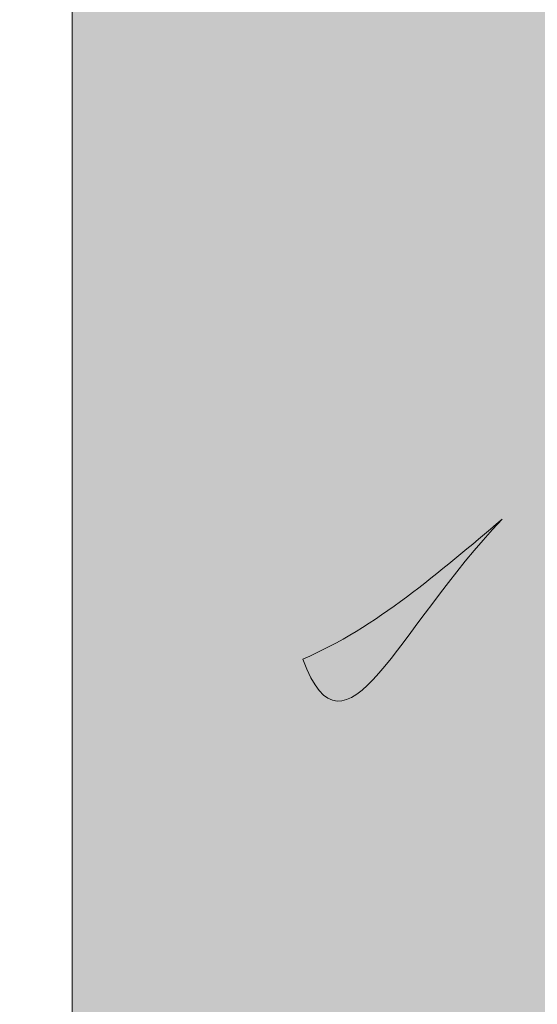
# Model space of a CAD drawing. Units: inches. Extents: x 4 to 293, y -210 to 0.
# Drawn here: x 198 to 198, y -199 to -199 of the extents above; entities that cross this region are included whole.
import ezdxf

# ---------------------------------------------------------------- set-up
doc = ezdxf.new("R2010")
doc.units = ezdxf.units.IN
doc.header["$MEASUREMENT"] = 0
doc.layers.add('Layer 1', color=7, linetype='Continuous')

# ---------------------------------------------------------------- blocks, each defined once
blk = doc.blocks.new('block 53')
at = {"layer": 'Layer 1', "true_color": 0xfed500}
h = blk.add_hatch(color=40, dxfattribs=at)
h.dxf.hatch_style = 2
edge = h.paths.add_edge_path()
edge.add_spline(control_points=[(197.873538, -199.052105), (197.882495, -199.069675), (197.857001, -199.109983), (197.814282, -199.113772), (197.792234, -199.14719), (197.849078, -199.186808), (197.89662, -199.198177), (197.892486, -199.190598), (197.888007, -199.184052), (197.912467, -199.152357), (197.895242, -199.150979), (197.828752, -199.179918), (197.844944, -199.14719), (197.880428, -199.109983), (197.88284, -199.128931), (197.908678, -199.123763), (197.877672, -199.115495), (197.941062, -199.057273), (197.911089, -199.03419), (197.911089, -199.03419), (197.882495, -199.069675), (197.882495, -199.069675), (197.878361, -199.065885), (197.886285, -199.049004), (197.873538, -199.052105)], knot_values=[0, 0, 0, 0, 0.352778, 0.352778, 0.352778, 0.705556, 0.705556, 0.705556, 1.058333, 1.058333, 1.058333, 1.411111, 1.411111, 1.411111, 1.763889, 1.763889, 1.763889, 2.116667, 2.116667, 2.116667, 2.469444, 2.469444, 2.469444, 2.822222, 2.822222, 2.822222, 2.822222], degree=3, periodic=0)
edge.add_line((197.873538, -199.052105), (197.873538, -199.052105))
h = blk.add_hatch(color=40, dxfattribs=at)
h.dxf.hatch_style = 2
edge = h.paths.add_edge_path()
edge.add_spline(control_points=[(197.983436, -199.068297), (197.977235, -199.073465), (197.971034, -199.078977), (197.963799, -199.082077), (197.967933, -199.093446), (197.973101, -199.078977), (197.983436, -199.068297)], knot_values=[0, 0, 0, 0, 0.352778, 0.352778, 0.352778, 0.705556, 0.705556, 0.705556, 0.705556], degree=3, periodic=0)
edge.add_line((197.983436, -199.068297), (197.983436, -199.068297))
at = {"layer": 'Layer 1', "lineweight": 0}
blk.add_lwpolyline([(197.941062, -196.384912), (197.941062, -199.343905), (198.263523, -199.671533), (198.585984, -199.671533), (198.585984, -198.284193), (198.263523, -198.028223), (198.585984, -197.77742), (198.585984, -196.717708), (198.263523, -196.384912), (197.941062, -196.384912)], dxfattribs=at)
for points, knots in [([(197.873538, -199.052105), (197.882495, -199.069675), (197.857001, -199.109983), (197.814282, -199.113772), (197.792234, -199.14719), (197.849078, -199.186808), (197.89662, -199.198177), (197.892486, -199.190598), (197.888007, -199.184052), (197.912467, -199.152357), (197.895242, -199.150979), (197.828752, -199.179918), (197.844944, -199.14719), (197.880428, -199.109983), (197.88284, -199.128931), (197.908678, -199.123763), (197.877672, -199.115495), (197.941062, -199.057273), (197.911089, -199.03419), (197.911089, -199.03419), (197.882495, -199.069675), (197.882495, -199.069675), (197.878361, -199.065885), (197.886285, -199.049004), (197.873538, -199.052105)], [0, 0, 0, 0, 1, 1, 1, 2, 2, 2, 3, 3, 3, 4, 4, 4, 5, 5, 5, 6, 6, 6, 7, 7, 7, 8, 8, 8, 8]), ([(197.983436, -199.068297), (197.977235, -199.073465), (197.971034, -199.078977), (197.963799, -199.082077), (197.967933, -199.093446), (197.973101, -199.078977), (197.983436, -199.068297)], [0, 0, 0, 0, 1, 1, 1, 2, 2, 2, 2])]:
    blk.add_open_spline(points, degree=3, knots=knots, dxfattribs=at)
blk = doc.blocks.new('block 52')
at = {"layer": 'Layer 1', "true_color": 0x060505}
h = blk.add_hatch(color=18, dxfattribs=at)
h.dxf.hatch_style = 2
h.paths.add_polyline_path([(197.178318, -196.384912), (197.823584, -196.384912), (197.823584, -199.666366), (197.178318, -199.666366)])
h.paths.add_polyline_path([(198.263523, -198.028223), (198.586328, -198.284193), (198.586328, -199.671533), (198.263523, -199.671533), (197.941062, -199.343905), (197.941062, -196.384912), (198.263523, -196.384912), (198.586328, -196.717708), (198.586328, -197.77742)])
at = {"layer": 'Layer 1', "lineweight": 0}
blk.add_lwpolyline([(198.263523, -198.028223), (198.586328, -198.284193), (198.586328, -199.671533), (198.263523, -199.671533), (197.941062, -199.343905), (197.941062, -196.384912), (198.263523, -196.384912), (198.586328, -196.717708), (198.586328, -197.77742), (198.263523, -198.028223)], dxfattribs=at)
at = {"layer": 'Layer 1'}
blk.add_blockref('block 53', (0, 0), dxfattribs=at)
blk = doc.blocks.new('block 51')
at = {"layer": 'Layer 1'}
blk.add_blockref('block 52', (0, 0), dxfattribs=at)

msp = doc.modelspace()

# ---------------------------------------------------------------- block references
at = {"layer": 'Layer 1'}
msp.add_blockref('block 51', (0, 0), dxfattribs=at)

doc.saveas('drawing.dxf')
